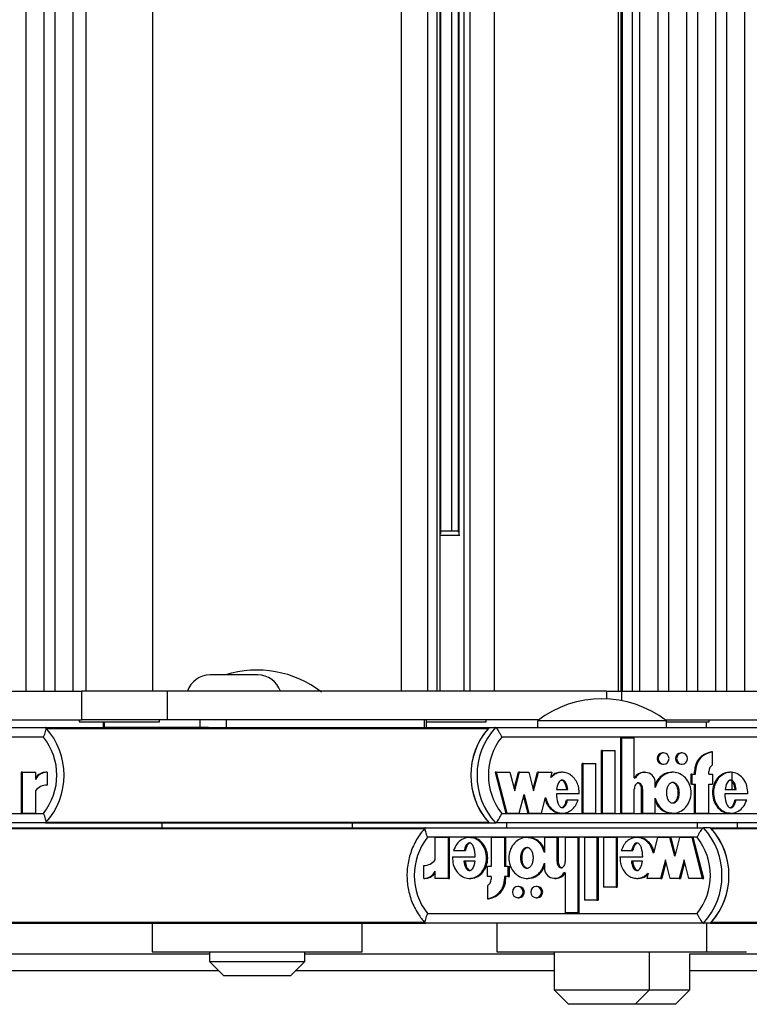
# Model space of a CAD drawing. Units: millimetres. Extents: x 5 to 415, y 4 to 290.
# Drawn here: x 301 to 306, y 233 to 240 of the extents above; entities that cross this region are included whole.
import ezdxf

# ---------------------------------------------------------------- set-up
doc = ezdxf.new("R2010")
doc.units = ezdxf.units.MM

msp = doc.modelspace()

# ---------------------------------------------------------------- linework, layer by layer
at = {"color": 7, "linetype": 'Continuous', "lineweight": 25}
for p, q in [((301.39896, 258.67589), (301.39896, 235.54256)), ((301.52808, 235.54256), (301.52808, 258.67589)), ((301.60138, 258.67589), (301.60138, 235.54256)), ((301.73051, 235.54256), (301.73051, 258.67589)), ((301.81899, 258.67589), (301.81899, 235.54256)), ((302.28565, 235.54256), (302.28565, 258.67589)), ((304.02231, 235.54256), (304.02231, 258.67589)), ((304.20752, 235.54256), (304.20752, 258.67589)), ((304.2725, 235.54256), (304.2725, 258.67589)), ((304.29412, 235.54256), (304.29412, 258.67589)), ((304.46006, 235.54256), (304.46006, 258.67589)), ((304.5028, 235.54256), (304.5028, 258.67589)), ((304.67374, 235.54256), (304.67374, 258.67589)), ((305.53747, 258.67589), (305.53747, 235.54256)), ((305.55729, 235.54256), (305.55729, 258.67589)), ((305.5635, 258.67589), (305.5635, 235.54256)), ((305.6376, 235.54256), (305.6376, 258.67589)), ((305.68551, 258.67589), (305.68551, 235.54256)), ((305.81464, 235.54256), (305.81464, 258.67589)), ((305.88794, 258.67589), (305.88794, 235.54256)), ((306.01706, 235.54256), (306.01706, 258.67589)), ((306.09036, 258.67589), (306.09036, 235.54256)), ((306.21948, 235.54256), (306.21948, 258.67589)), ((306.29278, 258.67589), (306.29278, 235.54256)), ((306.42191, 235.54256), (306.42191, 258.67589)), ((304.2967, 236.64159), (304.2967, 257.57686)), ((304.37152, 257.55589), (304.37152, 236.66256)), ((304.41914, 257.5644), (304.41914, 236.65404)), ((304.43058, 236.62922), (304.29412, 236.62922)), ((304.2967, 236.66256), (304.41914, 236.66256)), ((303.01916, 235.65589), (302.68582, 235.65589)), ((300.46624, 235.54256), (301.78937, 235.54256)), ((301.78937, 235.34256), (301.78937, 235.54256)), ((302.38812, 235.54256), (301.78937, 235.54256)), ((302.38812, 235.34256), (302.38812, 235.54256)), ((305.45524, 235.54256), (302.38812, 235.54256)), ((305.45524, 235.54256), (305.45524, 235.48948)), ((305.45524, 235.54256), (305.56249, 235.54256)), ((305.56249, 235.54256), (306.88561, 235.54256)), ((300.76795, 235.34256), (301.78937, 235.34256)), ((301.77232, 235.34256), (301.77232, 235.32922)), ((301.77232, 235.32922), (301.78704, 235.32922)), ((301.78704, 235.32922), (302.33232, 235.32922)), ((302.38812, 235.34256), (301.78937, 235.34256)), ((301.93964, 235.32922), (301.93964, 235.28922)), ((302.33232, 235.32922), (302.33232, 235.34256)), ((304.98163, 235.34256), (302.38812, 235.34256)), ((302.61642, 235.28922), (302.61642, 235.34256)), ((302.80027, 235.28922), (302.80027, 235.34256)), ((304.18408, 235.28922), (304.18408, 235.34256)), ((304.1978, 235.28922), (304.1978, 235.34256)), ((304.1978, 235.32922), (304.61411, 235.32922)), ((304.61411, 235.32922), (304.61411, 235.34256)), ((304.97291, 235.33589), (304.97291, 235.28922)), ((305.36246, 235.33589), (304.97291, 235.33589)), ((305.87291, 235.33589), (305.36246, 235.33589)), ((305.8642, 235.34256), (306.88561, 235.34256)), ((305.87291, 235.28922), (305.87291, 235.33589)), ((305.87291, 235.32922), (306.17128, 235.32922)), ((306.15285, 235.28922), (306.15285, 235.32922)), ((306.17128, 235.32922), (306.17128, 235.34256)), ((299.58322, 235.28922), (301.53715, 235.28922)), ((301.53715, 235.28922), (301.93964, 235.28922)), ((301.94771, 235.28922), (301.93964, 235.28922)), ((302.61642, 235.28922), (301.94771, 235.28922)), ((302.67479, 235.28922), (302.61642, 235.28922)), ((302.67479, 235.28922), (304.63568, 235.28922)), ((304.63568, 235.28922), (304.67946, 235.28922)), ((304.67946, 235.28922), (306.6334, 235.28922)), ((301.52237, 235.22256), (299.62719, 235.22256)), ((306.61862, 235.22256), (304.72343, 235.22256)), ((305.55394, 234.69055), (305.55394, 235.21793)), ((305.56124, 235.21793), (305.55394, 235.21793)), ((305.56124, 234.69055), (305.56124, 235.21793)), ((305.56124, 235.21793), (305.64904, 235.21793)), ((305.64904, 234.93776), (305.64904, 235.21793)), ((305.41929, 234.69055), (305.41929, 235.12855)), ((305.42659, 235.12855), (305.41929, 235.12855)), ((305.42659, 234.69055), (305.42659, 235.12855)), ((305.42659, 235.12855), (305.51441, 235.12855)), ((305.51441, 234.69055), (305.51441, 235.12855)), ((306.19645, 235.11859), (306.18915, 235.11859)), ((306.19645, 235.02803), (306.19645, 235.11859)), ((305.85396, 235.11134), (305.84667, 235.11134)), ((305.98276, 235.11134), (305.97546, 235.11134)), ((301.36636, 234.97634), (301.36636, 234.69055)), ((301.37366, 234.97634), (301.36636, 234.97634)), ((301.37366, 234.97634), (301.37366, 234.69055)), ((301.37366, 234.97634), (301.46716, 234.97634)), ((301.46716, 234.97634), (301.46716, 234.92554)), ((301.54699, 234.97657), (301.53969, 234.97657)), ((301.54699, 234.97657), (301.54699, 234.88657)), ((304.68404, 234.97634), (304.67674, 234.97634)), ((304.67674, 234.97634), (304.75096, 234.69055)), ((304.68404, 234.97634), (304.75826, 234.69055)), ((304.68404, 234.97634), (304.78023, 234.97634)), ((304.78023, 234.97634), (304.814, 234.8463)), ((304.81035, 234.86035), (304.84047, 234.97634)), ((304.814, 234.8463), (304.84777, 234.97634)), ((304.84777, 234.97634), (304.84047, 234.97634)), ((304.84777, 234.97634), (304.91195, 234.97634)), ((304.91195, 234.97634), (304.94572, 234.8463)), ((304.94208, 234.86035), (304.9722, 234.97634)), ((304.94572, 234.8463), (304.9795, 234.97634)), ((304.9795, 234.97634), (304.9722, 234.97634)), ((304.9795, 234.97634), (305.07522, 234.97634)), ((305.06556, 234.93915), (305.07522, 234.97634)), ((305.14649, 234.97634), (305.13737, 234.97634)), ((305.28464, 234.69055), (305.28464, 235.03855)), ((305.29194, 235.03855), (305.28464, 235.03855)), ((305.29194, 234.69055), (305.29194, 235.03855)), ((305.29194, 235.03855), (305.37975, 235.03855)), ((305.37975, 234.69055), (305.37975, 235.03855)), ((305.72223, 234.97634), (305.71493, 234.97634)), ((305.84667, 235.03334), (305.85396, 235.03334)), ((305.91927, 234.97634), (305.91015, 234.97634)), ((305.97546, 235.03334), (305.98276, 235.03334)), ((306.06914, 234.96434), (306.06914, 234.98234)), ((306.07643, 234.98234), (306.06914, 234.98234)), ((306.07643, 234.96434), (306.07643, 234.98234)), ((306.1701, 234.96434), (306.1701, 234.98234)), ((306.32323, 234.97634), (306.31411, 234.97634)), ((305.64904, 234.93776), (305.65825, 234.93776)), ((306.04279, 234.96434), (306.04279, 234.89234)), ((306.05009, 234.96434), (306.04279, 234.96434)), ((306.05009, 234.96434), (306.05009, 234.89234)), ((306.05009, 234.96434), (306.07643, 234.96434)), ((306.1701, 234.96434), (306.19645, 234.96434)), ((306.19645, 234.96434), (306.19645, 234.89234)), ((306.33344, 234.85534), (306.33344, 234.97488)), ((301.46716, 234.8464), (301.46716, 234.69055)), ((305.10659, 234.85534), (305.18456, 234.85534)), ((305.64904, 234.69055), (305.64904, 234.85744)), ((305.7003, 234.69055), (305.7003, 234.85655)), ((305.7076, 234.85655), (305.7003, 234.85655)), ((305.7076, 234.69055), (305.7076, 234.85655)), ((305.79542, 234.87019), (305.79542, 234.90134)), ((306.05009, 234.89234), (306.04279, 234.89234)), ((306.05009, 234.89234), (306.07643, 234.89234)), ((306.06914, 234.69055), (306.06914, 234.89234)), ((306.07643, 234.69055), (306.07643, 234.89234)), ((306.1701, 234.89234), (306.19645, 234.89234)), ((306.1701, 234.69055), (306.1701, 234.89234)), ((306.28326, 234.85534), (306.36138, 234.85534)), ((304.84586, 234.69055), (304.87963, 234.82059)), ((304.87598, 234.80654), (304.9061, 234.69055)), ((304.87963, 234.82059), (304.9134, 234.69055)), ((305.001, 234.69055), (305.02978, 234.80137)), ((305.26437, 234.82659), (305.1046, 234.82659)), ((305.1823, 234.78241), (305.175, 234.78241)), ((305.25649, 234.78241), (305.1823, 234.78241)), ((305.79542, 234.69055), (305.79542, 234.79669)), ((306.44219, 234.82659), (306.28126, 234.82659)), ((306.35924, 234.78241), (306.35194, 234.78241)), ((306.43424, 234.78241), (306.35924, 234.78241)), ((299.62719, 234.68922), (301.52237, 234.68922)), ((301.37366, 234.69055), (301.36636, 234.69055)), ((301.37366, 234.69055), (301.46716, 234.69055)), ((304.72343, 234.68922), (306.61862, 234.68922)), ((304.75826, 234.69055), (304.75096, 234.69055)), ((304.75826, 234.69055), (304.84586, 234.69055)), ((304.9134, 234.69055), (304.9061, 234.69055)), ((304.9134, 234.69055), (305.001, 234.69055)), ((305.13737, 234.69055), (305.14649, 234.69055)), ((305.29194, 234.69055), (305.28464, 234.69055)), ((305.29194, 234.69055), (305.37975, 234.69055)), ((305.42659, 234.69055), (305.41929, 234.69055)), ((305.42659, 234.69055), (305.51441, 234.69055)), ((305.56124, 234.69055), (305.55394, 234.69055)), ((305.56124, 234.69055), (305.64904, 234.69055)), ((305.7076, 234.69055), (305.7003, 234.69055)), ((305.7076, 234.69055), (305.79542, 234.69055)), ((305.91015, 234.69055), (305.91927, 234.69055)), ((306.07643, 234.69055), (306.06914, 234.69055)), ((306.07643, 234.69055), (306.1701, 234.69055)), ((306.31411, 234.69055), (306.32323, 234.69055)), ((301.53715, 234.62256), (299.58322, 234.62256)), ((301.08578, 234.58922), (304.19011, 234.58922)), ((301.53715, 234.62256), (304.63568, 234.62256)), ((302.34809, 234.62256), (302.34809, 234.58922)), ((303.68143, 234.58922), (303.68143, 234.62256)), ((304.19135, 234.58922), (306.13315, 234.58922)), ((304.63568, 234.62256), (304.67946, 234.62256)), ((306.6334, 234.62256), (304.67946, 234.62256)), ((304.75625, 234.62256), (304.75625, 234.58922)), ((306.08958, 234.58922), (306.08958, 234.62256)), ((306.18202, 234.58922), (306.13315, 234.58922)), ((306.18202, 234.58922), (309.23754, 234.58922)), ((306.36952, 234.58922), (306.36952, 234.62256)), ((306.08766, 234.52256), (304.20425, 234.52256)), ((304.25823, 234.36538), (304.25823, 234.52123)), ((304.35115, 234.52123), (304.25823, 234.52123)), ((304.35115, 234.23544), (304.35115, 234.52123)), ((304.35115, 234.52123), (304.35929, 234.52123)), ((304.35929, 234.23544), (304.35929, 234.52123)), ((304.50698, 234.52123), (304.4968, 234.52123)), ((304.64909, 234.52123), (304.64909, 234.31944)), ((304.74218, 234.52123), (304.64909, 234.52123)), ((304.74218, 234.52123), (304.74218, 234.31944)), ((304.74218, 234.52123), (304.75032, 234.52123)), ((304.75032, 234.52123), (304.75032, 234.31944)), ((304.90843, 234.52123), (304.89825, 234.52123)), ((305.10872, 234.52123), (305.02144, 234.52123)), ((305.02144, 234.52123), (305.02144, 234.41509)), ((305.10872, 234.52123), (305.10872, 234.35523)), ((305.10872, 234.52123), (305.11686, 234.52123)), ((305.11686, 234.52123), (305.11686, 234.35523)), ((305.16691, 234.52123), (305.16691, 234.35433)), ((305.25417, 234.52123), (305.16691, 234.52123)), ((305.25417, 234.52123), (305.25417, 233.99385)), ((305.25417, 234.52123), (305.26231, 234.52123)), ((305.26231, 234.52123), (305.26231, 233.99385)), ((305.30071, 234.52123), (305.30071, 234.08323)), ((305.38798, 234.52123), (305.30071, 234.52123)), ((305.38798, 234.52123), (305.38798, 234.08323)), ((305.38798, 234.52123), (305.39613, 234.52123)), ((305.39613, 234.52123), (305.39613, 234.08323)), ((305.43453, 234.52123), (305.43453, 234.17323)), ((305.5218, 234.52123), (305.43453, 234.52123)), ((305.5218, 234.52123), (305.5218, 234.17323)), ((305.5218, 234.52123), (305.52995, 234.52123)), ((305.52995, 234.52123), (305.52995, 234.17323)), ((305.67642, 234.52123), (305.66623, 234.52123)), ((305.81093, 234.52123), (305.78233, 234.41041)), ((305.89798, 234.52123), (305.81093, 234.52123)), ((305.93155, 234.39119), (305.89798, 234.52123)), ((305.89798, 234.52123), (305.90613, 234.52123)), ((305.93562, 234.40697), (305.90613, 234.52123)), ((305.96511, 234.52123), (305.93155, 234.39119)), ((306.05216, 234.52123), (305.96511, 234.52123)), ((306.12592, 234.23544), (306.05216, 234.52123)), ((306.05216, 234.52123), (306.06031, 234.52123)), ((306.13407, 234.23544), (306.06031, 234.52123)), ((304.3866, 234.42937), (304.46113, 234.42937)), ((304.46113, 234.42937), (304.46927, 234.42937)), ((305.55703, 234.42937), (305.63075, 234.42937)), ((305.63075, 234.42937), (305.6389, 234.42937)), ((304.37869, 234.38519), (304.53862, 234.38519)), ((305.54919, 234.38519), (305.70798, 234.38519)), ((305.86586, 234.36548), (305.8323, 234.23544)), ((305.89942, 234.23544), (305.86586, 234.36548)), ((305.99677, 234.36548), (305.96321, 234.23544)), ((306.03033, 234.23544), (305.99677, 234.36548)), ((304.17889, 234.23521), (304.17889, 234.32521)), ((304.53663, 234.35644), (304.459, 234.35644)), ((304.62291, 234.24744), (304.62291, 234.31944)), ((304.64909, 234.31944), (304.62291, 234.31944)), ((304.76836, 234.31944), (304.74218, 234.31944)), ((304.76836, 234.24744), (304.76836, 234.31944)), ((304.76836, 234.31944), (304.7765, 234.31944)), ((304.7765, 234.24744), (304.7765, 234.31944)), ((305.02144, 234.34159), (305.02144, 234.31044)), ((305.10872, 234.35523), (305.11686, 234.35523)), ((305.70599, 234.35644), (305.62851, 234.35644)), ((305.86993, 234.3497), (305.84044, 234.23544)), ((306.00084, 234.3497), (305.97135, 234.23544)), ((304.17889, 234.23521), (304.18704, 234.23521)), ((304.25823, 234.23544), (304.25823, 234.28624)), ((304.35115, 234.23544), (304.25823, 234.23544)), ((304.35115, 234.23544), (304.35929, 234.23544)), ((304.4968, 234.23544), (304.50698, 234.23544)), ((304.64909, 234.24744), (304.62291, 234.24744)), ((304.64909, 234.24744), (304.64909, 234.22944)), ((304.76836, 234.24744), (304.74218, 234.24744)), ((304.74218, 234.24744), (304.74218, 234.22944)), ((304.74218, 234.22944), (304.75032, 234.22944)), ((304.75032, 234.24744), (304.75032, 234.22944)), ((304.76836, 234.24744), (304.7765, 234.24744)), ((304.89825, 234.23544), (304.90843, 234.23544)), ((305.09418, 234.23544), (305.10232, 234.23544)), ((305.16691, 234.27402), (305.15776, 234.27402)), ((305.16691, 234.27402), (305.16691, 233.99385)), ((305.66623, 234.23544), (305.67642, 234.23544)), ((305.74677, 234.27263), (305.73717, 234.23544)), ((305.8323, 234.23544), (305.73717, 234.23544)), ((305.8323, 234.23544), (305.84044, 234.23544)), ((305.96321, 234.23544), (305.89942, 234.23544)), ((305.96321, 234.23544), (305.97135, 234.23544)), ((306.12592, 234.23544), (306.03033, 234.23544)), ((306.12592, 234.23544), (306.13407, 234.23544)), ((304.62291, 234.18375), (304.62291, 234.09319)), ((304.84341, 234.17844), (304.83527, 234.17844)), ((304.97141, 234.17844), (304.96326, 234.17844)), ((305.5218, 234.17323), (305.43453, 234.17323)), ((305.5218, 234.17323), (305.52995, 234.17323)), ((304.62291, 234.09319), (304.63105, 234.09319)), ((304.83527, 234.10044), (304.84341, 234.10044)), ((304.96326, 234.10044), (304.97141, 234.10044)), ((305.38798, 234.08323), (305.30071, 234.08323)), ((305.38798, 234.08323), (305.39613, 234.08323)), ((304.20425, 233.98922), (306.08766, 233.98922)), ((305.25417, 233.99385), (305.16691, 233.99385)), ((305.25417, 233.99385), (305.26231, 233.99385)), ((301.08578, 233.92256), (304.19018, 233.92256)), ((302.28143, 233.92256), (302.28143, 233.72256)), ((303.74809, 233.72256), (303.74809, 233.92256)), ((306.13315, 233.92256), (304.19135, 233.92256)), ((304.68958, 233.92256), (304.68958, 233.72256)), ((306.18202, 233.92256), (306.13315, 233.92256)), ((306.15625, 233.72256), (306.15625, 233.92256)), ((306.18202, 233.92256), (309.78583, 233.92256)), ((300.93962, 233.70922), (302.68143, 233.70922)), ((302.28143, 233.72256), (303.74809, 233.72256)), ((302.68143, 233.72256), (302.68143, 233.65589)), ((303.34809, 233.65589), (303.34809, 233.72256)), ((303.34809, 233.70922), (305.08958, 233.70922)), ((304.68958, 233.72256), (306.15625, 233.72256)), ((305.08958, 233.72256), (305.08958, 233.45589)), ((305.75625, 233.45589), (305.75625, 233.72256)), ((306.03561, 233.70922), (307.77767, 233.70922)), ((306.03619, 233.45589), (306.03619, 233.70922)), ((306.15625, 233.72256), (306.43197, 233.72256)), ((302.68143, 233.65589), (302.78143, 233.55589)), ((302.68143, 233.65589), (303.32735, 233.65589)), ((303.24809, 233.55589), (303.34809, 233.65589)), ((303.32735, 233.65589), (303.34809, 233.65589)), ((302.74809, 233.58922), (300.93994, 233.58922)), ((303.23357, 233.55589), (302.78143, 233.55589)), ((303.24809, 233.55589), (303.23357, 233.55589)), ((305.08958, 233.58922), (303.28143, 233.58922)), ((307.84434, 233.58922), (306.03619, 233.58922)), ((305.08958, 233.45589), (305.18958, 233.35589)), ((305.08958, 233.45589), (305.75625, 233.45589)), ((305.65625, 233.35589), (305.75625, 233.45589)), ((305.75625, 233.45589), (306.02557, 233.45589)), ((305.93619, 233.35589), (306.03619, 233.45589)), ((306.02557, 233.45589), (306.03619, 233.45589)), ((305.65625, 233.35589), (305.18958, 233.35589)), ((305.93619, 233.35589), (305.65625, 233.35589))]:
    msp.add_line(p, q, dxfattribs=at)
at = {"color": 8, "linetype": 'Continuous', "lineweight": 25}
for p, q in [((304.42604, 236.6363), (304.42604, 257.58215)), ((305.56249, 235.47678), (305.56249, 235.54256)), ((301.94771, 235.28922), (301.94771, 235.32922)), ((301.54307, 235.28265), (304.62976, 235.28265)), ((301.09166, 234.58265), (304.18468, 234.58265)), ((301.54307, 234.62913), (304.62976, 234.62913)), ((306.1879, 234.58265), (309.2337, 234.58265)), ((301.09166, 233.92913), (304.18496, 233.92913)), ((306.1879, 233.92913), (310.18583, 233.92913))]:
    msp.add_line(p, q, dxfattribs=at)
at = {"color": 7, "linetype": 'Continuous', "lineweight": 25, "flags": 128}
for points in [[(305.85396, 235.03334), (305.86853, 235.0363), (305.88087, 235.04476), (305.88912, 235.05741), (305.89202, 235.07234), (305.88912, 235.08726), (305.88087, 235.09991), (305.86853, 235.10837), (305.85396, 235.11134), (305.8394, 235.10837), (305.82706, 235.09991), (305.81881, 235.08726), (305.81591, 235.07234), (305.81881, 235.05741), (305.82706, 235.04476), (305.8394, 235.0363), (305.85396, 235.03334)], [(305.98276, 235.03334), (305.99732, 235.0363), (306.00967, 235.04476), (306.01792, 235.05741), (306.02082, 235.07234), (306.01792, 235.08726), (306.00967, 235.09991), (305.99732, 235.10837), (305.98276, 235.11134), (305.9682, 235.10837), (305.95585, 235.09991), (305.9476, 235.08726), (305.94471, 235.07234), (305.9476, 235.05741), (305.95585, 235.04476), (305.9682, 235.0363), (305.98276, 235.03334)], [(304.83527, 234.17844), (304.82079, 234.17547), (304.80852, 234.16702), (304.80033, 234.15437), (304.79745, 234.13944), (304.80033, 234.12452), (304.80852, 234.11186), (304.82079, 234.10341), (304.83527, 234.10044), (304.84974, 234.10341), (304.86201, 234.11186), (304.8702, 234.12452), (304.87308, 234.13944), (304.8702, 234.15437), (304.86201, 234.16702), (304.84974, 234.17547), (304.83527, 234.17844)], [(304.96326, 234.17844), (304.94879, 234.17547), (304.93652, 234.16702), (304.92832, 234.15437), (304.92545, 234.13944), (304.92832, 234.12452), (304.93652, 234.11186), (304.94879, 234.10341), (304.96326, 234.10044), (304.97774, 234.10341), (304.99, 234.11186), (304.9982, 234.12452), (305.00108, 234.13944), (304.9982, 234.15437), (304.99, 234.16702), (304.97774, 234.17547), (304.96326, 234.17844)]]:
    msp.add_lwpolyline(points, dxfattribs=at)
at = {"color": 7, "linetype": 'Continuous', "lineweight": 25}
for centre, radius, start, end in [((303.01476, 234.95686), 0.73333, 52.147097, 107.593469), ((302.68582, 235.48922), 0.16667, 90, 161.337075), ((303.01916, 235.48922), 0.16667, 18.662925, 90), ((305.42291, 234.75686), 0.73333, 52.147097, 127.852903), ((301.17106, 234.95589), 0.49511, 317.68125, 42.31875), ((305.00177, 234.95589), 0.49511, 137.68125, 222.31875), ((305.00194, 234.95589), 0.49527, 138.718001, 221.281999), ((305.04555, 234.95589), 0.49511, 137.68125, 222.31875), ((301.18788, 234.95589), 0.42778, 321.437181, 38.562819), ((305.05793, 234.95589), 0.42778, 141.437181, 218.562819), ((306.20488, 234.98375), 0.13575, 96.651492, 180.598622), ((306.21217, 234.98375), 0.13575, 96.651492, 180.598622), ((305.84744, 235.07234), 0.03901, 91.13224, 268.86776), ((305.97623, 235.07234), 0.03901, 91.13224, 268.86776), ((301.53941, 234.88922), 0.08734, 89.817996, 145.813967), ((301.54681, 234.8889), 0.08767, 89.881003, 155.295578), ((305.71521, 234.90356), 0.07279, 90.213878, 151.970389), ((305.72246, 234.90308), 0.07298, 358.629535, 151.62686), ((306.22247, 234.98258), 0.05237, 119.797925, 180.271265), ((301.54664, 234.78785), 0.09872, 89.800169, 143.624957), ((305.76411, 234.25589), 0.49729, 317.910261, 42.089739), ((305.81298, 234.25589), 0.49729, 317.910261, 42.089739), ((305.81276, 234.25589), 0.4975, 318.942926, 41.057074), ((304.54132, 234.25589), 0.42979, 141.650886, 218.349114), ((305.7506, 234.25589), 0.42979, 321.650886, 38.349114), ((304.17915, 234.42312), 0.09791, 269.849171, 323.863178), ((305.09389, 234.30827), 0.07247, 178.280477, 331.798328), ((304.17895, 234.32231), 0.0871, 269.964242, 335.536767), ((304.18723, 234.32186), 0.08665, 269.876719, 325.024202), ((304.60673, 234.22767), 0.13545, 276.856595, 0.747513), ((304.59666, 234.22913), 0.05243, 300.040022, 0.337632), ((304.61488, 234.22767), 0.13545, 276.856595, 0.747513), ((305.10198, 234.30768), 0.07224, 270.270185, 332.23028), ((304.84244, 234.13944), 0.03901, 271.41949, 88.58051), ((304.97044, 234.13944), 0.03901, 271.41949, 88.58051)]:
    msp.add_arc(centre, radius, start, end, dxfattribs=at)
for points, knots in [([(301.52237, 235.22256), (301.52244, 235.2227), (301.52556, 235.22948), (301.53139, 235.24338), (301.53763, 235.26221), (301.5408, 235.2772), (301.54095, 235.28726), (301.53842, 235.28857), (301.53715, 235.28922)], [0, 0, 0, 0, 0.0043814, 0.2053336, 0.4186632, 0.6165171, 0.8081449, 1, 1, 1, 1]), ([(304.72343, 235.22256), (304.72337, 235.2227), (304.72024, 235.22948), (304.71345, 235.24338), (304.70307, 235.26221), (304.6933, 235.2772), (304.68491, 235.28726), (304.68128, 235.28857), (304.67946, 235.28922)], [0, 0, 0, 0, 0.0043814, 0.2053336, 0.4186632, 0.6165171, 0.8081449, 1, 1, 1, 1]), ([(305.26437, 234.82659), (305.2639, 234.84068), (305.26295, 234.86863), (305.24885, 234.90773), (305.22683, 234.94077), (305.19714, 234.96429), (305.16303, 234.97692), (305.12727, 234.97663), (305.09283, 234.96416), (305.07477, 234.9476), (305.06556, 234.93915)], [0, 0, 0, 0, 0.1373495, 0.2723504, 0.4016795, 0.52456, 0.6426938, 0.7587434, 0.8769741, 1, 1, 1, 1]), ([(305.79542, 234.79669), (305.80085, 234.7806), (305.81152, 234.74897), (305.84565, 234.71258), (305.88834, 234.69145), (305.93542, 234.68864), (305.97997, 234.70504), (306.0166, 234.73755), (306.03997, 234.78244), (306.04863, 234.83344), (306.03997, 234.88444), (306.0166, 234.92933), (305.97997, 234.96184), (305.93542, 234.97824), (305.88834, 234.97543), (305.84565, 234.95431), (305.81152, 234.91791), (305.80085, 234.88628), (305.79542, 234.87019)], [0, 0, 0, 0, 0.0648141, 0.1274199, 0.1881607, 0.2478127, 0.3081465, 0.370151, 0.4344387, 0.5, 0.5655613, 0.629849, 0.6918535, 0.7521873, 0.8118393, 0.8725801, 0.9351859, 1, 1, 1, 1]), ([(306.44219, 234.82659), (306.44123, 234.84438), (306.43933, 234.87945), (306.41685, 234.92658), (306.38196, 234.96115), (306.33817, 234.97855), (306.29188, 234.97503), (306.25026, 234.95187), (306.2192, 234.91249), (306.20216, 234.86295), (306.20123, 234.80944), (306.21678, 234.75921), (306.24641, 234.71841), (306.28721, 234.69344), (306.33338, 234.68764), (306.37749, 234.70313), (306.41459, 234.73578), (306.42756, 234.76656), (306.43424, 234.78241)], [0, 0, 0, 0, 0.06745, 0.1329691, 0.1946839, 0.2533804, 0.3110196, 0.3705339, 0.4334813, 0.499906, 0.5674732, 0.634135, 0.6974991, 0.7573113, 0.8150286, 0.8734934, 0.9348304, 1, 1, 1, 1]), ([(305.13828, 234.97476), (305.13234, 234.97502), (305.11457, 234.97579), (305.08906, 234.96564), (305.07381, 234.95214), (305.06748, 234.94654)], [0, 0, 0, 0, 0.2275026, 0.6793632, 1, 1, 1, 1]), ([(305.18456, 234.85534), (305.18176, 234.87145), (305.1779, 234.8937), (305.16293, 234.91442), (305.15325, 234.92039), (305.14557, 234.9221), (305.13789, 234.92039), (305.12822, 234.91442), (305.11325, 234.8937), (305.10939, 234.87145), (305.10659, 234.85534)], [0, 0, 0, 0, 0.2925036, 0.4038488, 0.4535904, 0.5, 0.5464096, 0.5961512, 0.7074964, 1, 1, 1, 1]), ([(305.17726, 234.85534), (305.17446, 234.87149), (305.1706, 234.8938), (305.15564, 234.91432), (305.14596, 234.92054), (305.14078, 234.92122), (305.13828, 234.92154)], [0, 0, 0, 0, 0.5850072, 0.8076977, 0.9071807, 1, 1, 1, 1]), ([(305.91118, 234.97416), (305.90138, 234.97425), (305.87598, 234.97448), (305.83857, 234.95369), (305.80797, 234.92304), (305.79896, 234.89758), (305.79542, 234.88757)], [0, 0, 0, 0, 0.189061, 0.489565, 0.7992953, 1, 1, 1, 1]), ([(305.91836, 234.90734), (305.91538, 234.90699), (305.90921, 234.90626), (305.89744, 234.8992), (305.88527, 234.8841), (305.87717, 234.86019), (305.87452, 234.83344), (305.87717, 234.80667), (305.88527, 234.78282), (305.89744, 234.76757), (305.90921, 234.76079), (305.91836, 234.75894), (305.92751, 234.76079), (305.93928, 234.76757), (305.95146, 234.78282), (305.95956, 234.80667), (305.96221, 234.83344), (305.95956, 234.86019), (305.95146, 234.8841), (305.93928, 234.8992), (305.92751, 234.90626), (305.92134, 234.90699), (305.91836, 234.90734)], [0, 0, 0, 0, 0.0243519, 0.0504234, 0.1093811, 0.1769362, 0.25, 0.3230638, 0.3906189, 0.4495766, 0.4756481, 0.5, 0.5243519, 0.5504234, 0.6093811, 0.6769362, 0.75, 0.8230638, 0.8906189, 0.9495766, 0.9756481, 1, 1, 1, 1]), ([(305.91106, 234.90734), (305.91404, 234.90699), (305.92021, 234.90626), (305.93198, 234.8992), (305.94416, 234.8841), (305.95226, 234.86019), (305.95491, 234.83344), (305.95226, 234.80669), (305.94416, 234.78278), (305.93198, 234.76768), (305.92021, 234.76062), (305.91404, 234.7599), (305.91106, 234.75955)], [0, 0, 0, 0, 0.0487038, 0.1008467, 0.2187622, 0.3538723, 0.5, 0.6461277, 0.7812378, 0.8991533, 0.9512962, 1, 1, 1, 1]), ([(306.31518, 234.97409), (306.30531, 234.97409), (306.28004, 234.9741), (306.24297, 234.95134), (306.2119, 234.91265), (306.19486, 234.8629), (306.19393, 234.80949), (306.20948, 234.75908), (306.23912, 234.71885), (306.27685, 234.69392), (306.30378, 234.69281), (306.31523, 234.69234)], [0, 0, 0, 0, 0.0721397, 0.1847124, 0.3037788, 0.4294225, 0.5572273, 0.6833195, 0.8031742, 0.9163103, 1, 1, 1, 1]), ([(306.36138, 234.85534), (306.35856, 234.87146), (306.35467, 234.89371), (306.33966, 234.91443), (306.32997, 234.92039), (306.32229, 234.9221), (306.3146, 234.92039), (306.30491, 234.91443), (306.28993, 234.89371), (306.28606, 234.87146), (306.28326, 234.85534)], [0, 0, 0, 0, 0.2925045, 0.4038802, 0.4536447, 0.5000789, 0.5465042, 0.5962524, 0.7075883, 1, 1, 1, 1]), ([(306.35408, 234.85534), (306.35127, 234.87139), (306.34739, 234.89356), (306.33235, 234.91458), (306.3227, 234.92015), (306.31744, 234.92204), (306.31499, 234.92154), (306.31499, 234.92154)], [0, 0, 0, 0, 0.584897, 0.8076059, 0.9071159, 0.9999665, 1, 1, 1, 1]), ([(305.7076, 234.85655), (305.70725, 234.86198), (305.70655, 234.87269), (305.70144, 234.886), (305.69428, 234.89514), (305.68687, 234.90046), (305.67914, 234.90248), (305.67218, 234.90134), (305.66413, 234.89737), (305.65573, 234.88813), (305.6501, 234.8735), (305.6494, 234.86284), (305.64904, 234.85744)], [0, 0, 0, 0, 0.1370768, 0.2708109, 0.35387, 0.4305337, 0.5016236, 0.5546151, 0.6101174, 0.730751, 0.8635711, 1, 1, 1, 1]), ([(305.7003, 234.85655), (305.69995, 234.86198), (305.69925, 234.8727), (305.69415, 234.88597), (305.68698, 234.8952), (305.67959, 234.90024), (305.67375, 234.90241), (305.67094, 234.90196), (305.67085, 234.90195)], [0, 0, 0, 0, 0.27190798, 0.53718535, 0.70194298, 0.85401441, 0.99502966, 1, 1, 1, 1]), ([(305.02662, 234.78921), (305.02954, 234.77897), (305.03638, 234.75502), (305.05939, 234.72324), (305.09198, 234.70014), (305.12023, 234.68925), (305.13547, 234.6914), (305.13815, 234.69178)], [0, 0, 0, 0, 0.196482, 0.4598686, 0.7093124, 0.9490282, 1, 1, 1, 1]), ([(305.02978, 234.80137), (305.03376, 234.78693), (305.04153, 234.7587), (305.06656, 234.72343), (305.09936, 234.69934), (305.13709, 234.68836), (305.17588, 234.69285), (305.21112, 234.7115), (305.24025, 234.74217), (305.25098, 234.76876), (305.25649, 234.78241)], [0, 0, 0, 0, 0.1353336, 0.2645212, 0.38687, 0.5044474, 0.6209067, 0.7409031, 0.8669238, 1, 1, 1, 1]), ([(305.1046, 234.82659), (305.1059, 234.80496), (305.10771, 234.775), (305.12179, 234.74405), (305.1325, 234.73357), (305.14046, 234.72973), (305.14773, 234.72933), (305.15596, 234.73174), (305.16681, 234.74047), (305.17651, 234.75866), (305.18024, 234.77397), (305.1823, 234.78241)], [0, 0, 0, 0, 0.3527636, 0.4885201, 0.5464009, 0.5991341, 0.6325822, 0.6667584, 0.7411319, 0.8573066, 1, 1, 1, 1]), ([(305.13829, 234.72977), (305.13898, 234.72971), (305.1417, 234.72947), (305.14867, 234.73193), (305.15951, 234.74036), (305.16921, 234.7587), (305.17295, 234.77398), (305.175, 234.78241)], [0, 0, 0, 0, 0.0305208, 0.120699, 0.316943, 0.623485, 1, 1, 1, 1]), ([(305.79542, 234.77931), (305.79896, 234.7693), (305.80797, 234.74384), (305.83857, 234.71319), (305.87598, 234.6924), (305.90138, 234.69263), (305.91118, 234.69272)], [0, 0, 0, 0, 0.2007047, 0.510435, 0.810939, 1, 1, 1, 1]), ([(306.28126, 234.82659), (306.28257, 234.80484), (306.28438, 234.77474), (306.29853, 234.74363), (306.30931, 234.7331), (306.31731, 234.72926), (306.32462, 234.72888), (306.33289, 234.73133), (306.34376, 234.74016), (306.35347, 234.75849), (306.35719, 234.77391), (306.35924, 234.78241)], [0, 0, 0, 0, 0.3526724, 0.4883841, 0.5462216, 0.5989035, 0.632327, 0.6664975, 0.7408846, 0.8571641, 1, 1, 1, 1]), ([(306.3151, 234.72932), (306.31581, 234.72926), (306.31857, 234.72903), (306.32559, 234.73152), (306.33646, 234.74005), (306.34617, 234.75853), (306.34989, 234.77393), (306.35194, 234.78241)], [0, 0, 0, 0, 0.0313706, 0.1213924, 0.3173642, 0.6237009, 1, 1, 1, 1]), ([(301.53715, 234.62256), (301.53842, 234.62321), (301.54095, 234.62451), (301.5408, 234.63458), (301.53763, 234.64957), (301.53139, 234.66839), (301.52556, 234.6823), (301.52244, 234.68908), (301.52237, 234.68922)], [0, 0, 0, 0, 0.1918551, 0.3834829, 0.5813368, 0.7946664, 0.9956186, 1, 1, 1, 1]), ([(304.67946, 234.62256), (304.68128, 234.62321), (304.68491, 234.62451), (304.6933, 234.63458), (304.70307, 234.64957), (304.71345, 234.66839), (304.72024, 234.6823), (304.72337, 234.68908), (304.72343, 234.68922)], [0, 0, 0, 0, 0.1918551, 0.3834829, 0.5813368, 0.7946664, 0.9956186, 1, 1, 1, 1]), ([(304.19213, 234.59167), (304.17985, 234.57748), (304.14575, 234.53806), (304.10265, 234.46289), (304.07012, 234.3667), (304.05792, 234.26542), (304.06628, 234.16364), (304.09526, 234.06603), (304.1384, 233.98354), (304.1761, 233.93903), (304.19213, 233.9201)], [0, 0, 0, 0, 0.076803, 0.213373, 0.3502065, 0.4871926, 0.6242946, 0.7614557, 0.8986067, 1, 1, 1, 1]), ([(304.19135, 234.58922), (304.1899, 234.58857), (304.18701, 234.58726), (304.18666, 234.5772), (304.1894, 234.56221), (304.19534, 234.54338), (304.20109, 234.52948), (304.20419, 234.5227), (304.20425, 234.52256)], [0, 0, 0, 0, 0.1918551, 0.3834829, 0.5813368, 0.7946664, 0.9956186, 1, 1, 1, 1]), ([(306.13315, 234.58922), (306.13116, 234.58857), (306.12717, 234.58726), (306.11832, 234.5772), (306.10821, 234.56221), (306.09764, 234.54338), (306.09084, 234.52948), (306.08773, 234.5227), (306.08766, 234.52256)], [0, 0, 0, 0, 0.19185514, 0.38348285, 0.58133681, 0.79466637, 0.99561862, 1, 1, 1, 1]), ([(304.37869, 234.38519), (304.37965, 234.3674), (304.38153, 234.33233), (304.40388, 234.2852), (304.43855, 234.25063), (304.48206, 234.23323), (304.52806, 234.23675), (304.56943, 234.2599), (304.60029, 234.29928), (304.61723, 234.34883), (304.61816, 234.40234), (304.6027, 234.45257), (304.57326, 234.49337), (304.5327, 234.51833), (304.48682, 234.52414), (304.44299, 234.50865), (304.40611, 234.476), (304.39323, 234.44522), (304.3866, 234.42937)], [0, 0, 0, 0, 0.06745, 0.1329691, 0.1946839, 0.2533804, 0.3110196, 0.3705339, 0.4334813, 0.499906, 0.5674732, 0.634135, 0.6974991, 0.7573113, 0.8150286, 0.8734934, 0.9348304, 1, 1, 1, 1]), ([(304.50581, 234.23769), (304.51562, 234.23769), (304.54072, 234.23768), (304.57757, 234.26043), (304.60844, 234.29913), (304.62538, 234.34888), (304.6263, 234.40229), (304.61085, 234.4527), (304.58139, 234.49293), (304.54389, 234.51786), (304.51714, 234.51897), (304.50576, 234.51944)], [0, 0, 0, 0, 0.0721397, 0.1847124, 0.3037788, 0.4294225, 0.5572273, 0.6833195, 0.8031742, 0.9163103, 1, 1, 1, 1]), ([(305.02144, 234.41509), (305.01605, 234.43118), (305.00544, 234.46281), (304.97152, 234.4992), (304.9291, 234.52033), (304.88231, 234.52314), (304.83804, 234.50674), (304.80163, 234.47423), (304.77841, 234.42933), (304.76981, 234.37834), (304.77841, 234.32734), (304.80163, 234.28245), (304.83804, 234.24994), (304.88231, 234.23353), (304.9291, 234.23635), (304.97152, 234.25747), (305.00544, 234.29387), (305.01605, 234.3255), (305.02144, 234.34159)], [0, 0, 0, 0, 0.0648141, 0.1274199, 0.1881607, 0.2478127, 0.3081465, 0.370151, 0.4344387, 0.5, 0.5655613, 0.629849, 0.6918535, 0.7521873, 0.8118393, 0.8725801, 0.9351859, 1, 1, 1, 1]), ([(305.02144, 234.43461), (305.01816, 234.44387), (305.00941, 234.46856), (304.97943, 234.49857), (304.94228, 234.51938), (304.91704, 234.51915), (304.90729, 234.51906)], [0, 0, 0, 0, 0.1887133, 0.5030903, 0.8081026, 1, 1, 1, 1]), ([(305.78233, 234.41041), (305.77837, 234.42485), (305.77065, 234.45308), (305.74577, 234.48835), (305.71318, 234.51244), (305.67568, 234.52342), (305.63714, 234.51893), (305.60212, 234.50028), (305.57316, 234.46961), (305.5625, 234.44302), (305.55703, 234.42937)], [0, 0, 0, 0, 0.1353336, 0.2645212, 0.38687, 0.5044474, 0.6209067, 0.7409031, 0.8669238, 1, 1, 1, 1]), ([(305.78585, 234.42407), (305.78308, 234.43379), (305.7764, 234.45722), (305.75378, 234.48853), (305.72141, 234.51164), (305.69334, 234.52253), (305.67818, 234.52037), (305.67553, 234.52)], [0, 0, 0, 0, 0.1885392, 0.4545294, 0.7064389, 0.9485244, 1, 1, 1, 1]), ([(304.53862, 234.38519), (304.53732, 234.40693), (304.53552, 234.43704), (304.52145, 234.46815), (304.51075, 234.47868), (304.50279, 234.48252), (304.49553, 234.4829), (304.48731, 234.48045), (304.47651, 234.47162), (304.46686, 234.45329), (304.46316, 234.43787), (304.46113, 234.42937)], [0, 0, 0, 0, 0.3526724, 0.4883841, 0.5462216, 0.5989035, 0.632327, 0.6664975, 0.7408846, 0.8571641, 1, 1, 1, 1]), ([(304.50588, 234.48246), (304.50517, 234.48252), (304.50244, 234.48275), (304.49546, 234.48026), (304.48465, 234.47172), (304.47501, 234.45325), (304.47131, 234.43785), (304.46927, 234.42937)], [0, 0, 0, 0, 0.0313706, 0.1213924, 0.3173642, 0.6237009, 1, 1, 1, 1]), ([(304.89926, 234.30444), (304.90223, 234.30479), (304.90836, 234.30552), (304.92005, 234.31258), (304.93215, 234.32767), (304.94021, 234.35158), (304.94284, 234.37833), (304.94021, 234.40511), (304.93215, 234.42895), (304.92005, 234.44421), (304.90836, 234.45099), (304.89926, 234.45283), (304.89017, 234.45099), (304.87848, 234.44421), (304.86637, 234.42895), (304.85832, 234.40511), (304.85569, 234.37833), (304.85832, 234.35158), (304.86637, 234.32767), (304.87848, 234.31258), (304.89017, 234.30552), (304.8963, 234.30479), (304.89926, 234.30444)], [0, 0, 0, 0, 0.0243519, 0.0504234, 0.1093811, 0.1769362, 0.25, 0.3230638, 0.3906189, 0.4495766, 0.4756481, 0.5, 0.5243519, 0.5504234, 0.6093811, 0.6769362, 0.75, 0.8230638, 0.8906189, 0.9495766, 0.9756481, 1, 1, 1, 1]), ([(304.90741, 234.30444), (304.90445, 234.30479), (304.89832, 234.30552), (304.88662, 234.31258), (304.87452, 234.32767), (304.86647, 234.35158), (304.86384, 234.37834), (304.86647, 234.40509), (304.87452, 234.429), (304.88662, 234.44409), (304.89832, 234.45116), (304.90445, 234.45188), (304.90741, 234.45223)], [0, 0, 0, 0, 0.0487038, 0.1008467, 0.2187622, 0.3538723, 0.5, 0.6461277, 0.7812378, 0.8991533, 0.9512962, 1, 1, 1, 1]), ([(305.70798, 234.38519), (305.70668, 234.40682), (305.70489, 234.43678), (305.69089, 234.46773), (305.68025, 234.47821), (305.67234, 234.48205), (305.66511, 234.48245), (305.65693, 234.48004), (305.64615, 234.47131), (305.63651, 234.45312), (305.6328, 234.43781), (305.63075, 234.42937)], [0, 0, 0, 0, 0.3527636, 0.4885201, 0.5464009, 0.5991341, 0.6325822, 0.6667584, 0.7411319, 0.8573066, 1, 1, 1, 1]), ([(305.67539, 234.48201), (305.6747, 234.48207), (305.672, 234.48231), (305.66507, 234.47985), (305.6543, 234.47141), (305.64465, 234.45308), (305.64095, 234.43779), (305.6389, 234.42937)], [0, 0, 0, 0, 0.0305208, 0.120699, 0.316943, 0.623485, 1, 1, 1, 1]), ([(305.54919, 234.38519), (305.54967, 234.3711), (305.55061, 234.34315), (305.56462, 234.30405), (305.5865, 234.27101), (305.616, 234.24748), (305.6499, 234.23486), (305.68544, 234.23514), (305.71967, 234.24762), (305.73762, 234.26418), (305.74677, 234.27263)], [0, 0, 0, 0, 0.1373495, 0.2723504, 0.4016795, 0.52456, 0.6426938, 0.7587434, 0.8769741, 1, 1, 1, 1]), ([(304.459, 234.35644), (304.4618, 234.34032), (304.46567, 234.31807), (304.48058, 234.29735), (304.49021, 234.29139), (304.49785, 234.28968), (304.50549, 234.29139), (304.51512, 234.29735), (304.53001, 234.31807), (304.53385, 234.34032), (304.53663, 234.35644)], [0, 0, 0, 0, 0.2925045, 0.4038802, 0.4536447, 0.5000789, 0.5465042, 0.5962524, 0.7075883, 1, 1, 1, 1]), ([(304.46715, 234.35644), (304.46994, 234.34038), (304.4738, 234.31822), (304.48874, 234.29719), (304.49833, 234.29163), (304.50356, 234.28974), (304.506, 234.29023), (304.506, 234.29023)], [0, 0, 0, 0, 0.584897, 0.8076059, 0.9071159, 0.9999665, 1, 1, 1, 1]), ([(304.90729, 234.23761), (304.91704, 234.23752), (304.94228, 234.23729), (304.97943, 234.2581), (305.00941, 234.28811), (305.01816, 234.3128), (305.02144, 234.32206)], [0, 0, 0, 0, 0.1918974, 0.4969097, 0.8112867, 1, 1, 1, 1]), ([(305.10872, 234.35523), (305.10907, 234.3498), (305.10976, 234.33909), (305.11484, 234.32577), (305.12195, 234.31664), (305.12931, 234.31132), (305.137, 234.3093), (305.14392, 234.31044), (305.15192, 234.31441), (305.16027, 234.32365), (305.16586, 234.33827), (305.16656, 234.34893), (305.16691, 234.35433)], [0, 0, 0, 0, 0.13707678, 0.27081088, 0.35387003, 0.43053369, 0.50162361, 0.5546151, 0.61011742, 0.73075098, 0.86357114, 1, 1, 1, 1]), ([(305.11686, 234.35523), (305.11721, 234.3498), (305.11791, 234.33908), (305.12298, 234.3258), (305.1301, 234.31657), (305.13744, 234.31153), (305.14325, 234.30937), (305.14604, 234.30981), (305.14614, 234.30983)], [0, 0, 0, 0, 0.27190798, 0.53718535, 0.70194298, 0.85401441, 0.99502966, 1, 1, 1, 1]), ([(305.62851, 234.35644), (305.63129, 234.34033), (305.63513, 234.31808), (305.65, 234.29736), (305.65962, 234.29139), (305.66725, 234.28968), (305.67488, 234.29139), (305.6845, 234.29736), (305.69938, 234.31808), (305.70321, 234.34033), (305.70599, 234.35644)], [0, 0, 0, 0, 0.2925036, 0.4038488, 0.4535904, 0.5, 0.5464096, 0.5961512, 0.7074964, 1, 1, 1, 1]), ([(305.63666, 234.35644), (305.63944, 234.34028), (305.64327, 234.31798), (305.65815, 234.29746), (305.66777, 234.29123), (305.67291, 234.29056), (305.6754, 234.29024)], [0, 0, 0, 0, 0.5850072, 0.8076977, 0.9071807, 1, 1, 1, 1]), ([(305.67539, 234.23702), (305.6813, 234.23676), (305.69895, 234.23599), (305.72387, 234.24591), (305.73869, 234.25906), (305.74462, 234.26433)], [0, 0, 0, 0, 0.2317738, 0.6921177, 1, 1, 1, 1]), ([(304.20425, 233.98922), (304.20419, 233.98908), (304.20109, 233.9823), (304.19534, 233.96839), (304.1894, 233.94957), (304.18666, 233.93458), (304.18701, 233.92451), (304.1899, 233.92321), (304.19135, 233.92256)], [0, 0, 0, 0, 0.00438138, 0.20533363, 0.41866319, 0.61651715, 0.80814486, 1, 1, 1, 1]), ([(306.08766, 233.98922), (306.08773, 233.98908), (306.09084, 233.9823), (306.09764, 233.96839), (306.10821, 233.94957), (306.11832, 233.93458), (306.12717, 233.92451), (306.13116, 233.92321), (306.13315, 233.92256)], [0, 0, 0, 0, 0.0043814, 0.2053336, 0.4186632, 0.6165171, 0.8081449, 1, 1, 1, 1])]:
    msp.add_open_spline(points, degree=3, knots=knots, dxfattribs=at)

doc.saveas('drawing.dxf')
